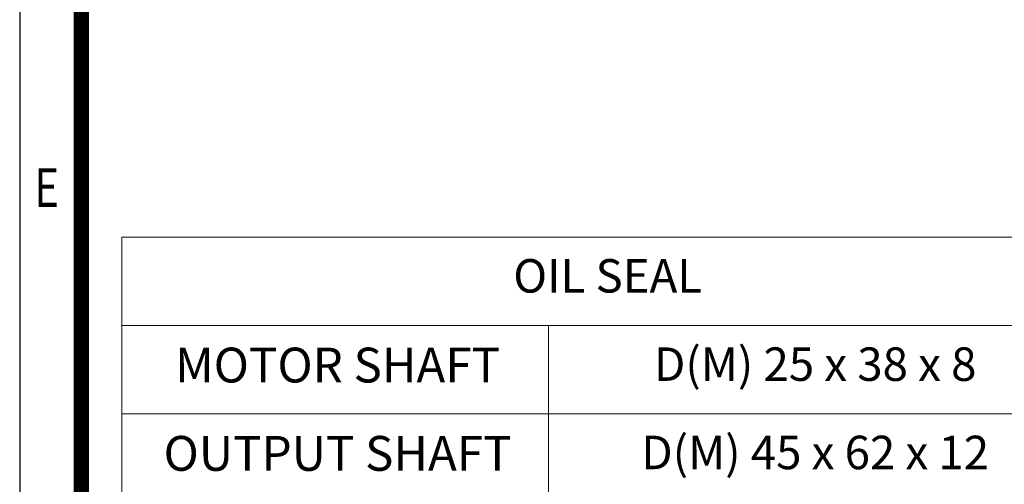
# Model space of a CAD drawing. Units: millimetres. Extents: x 1011 to 2240, y 14 to 1831.
# Drawn here: x 1011 to 1452, y 360 to 569 of the extents above; entities that cross this region are included whole.
import ezdxf
from ezdxf.enums import TextEntityAlignment as Align

# ---------------------------------------------------------------- set-up
doc = ezdxf.new("R2010")
doc.units = ezdxf.units.MM
doc.layers.get('0').update_dxf_attribs({"linetype": 'CONTINUOUS', "lineweight": 30})
doc.layers.add('D', color=7, linetype='CONTINUOUS', lineweight=9)
doc.styles.add('A25', font='romans', dxfattribs={"height": 2.5, "bigfont": 'hgtxt'})
doc.styles.add('A3', font='romans', dxfattribs={"height": 3, "bigfont": 'whgtxt'})
doc.styles.add('ROMANS', font='romans.shx', dxfattribs={"width": 0.7, "height": 3.5, "bigfont": 'whgtxt.shx'})

# ---------------------------------------------------------------- blocks, each defined once
blk = doc.blocks.new('HS_A4양식_S(297X210MM)')
blk.add_line((18, 277), (18, 14))
at = {"color": 0}
blk.add_line((22, 277), (22, 14), dxfattribs=at)
at = {"color": 3, "const_width": 1}
blk.add_lwpolyline([(22, 273.072), (22, 17.5)], dxfattribs=at)
at = {"style": 'ROMANS', "width": 0.8}
blk.add_text('E', height=2.5, dxfattribs=at).set_placement((19.75, 83.082), align=Align.MIDDLE)

msp = doc.modelspace()

# ---------------------------------------------------------------- linework, layer by layer
at = {"layer": 'D'}
for p, q in [((1056.7918, 471.188), (2212.7173, 471.188)), ((1056.7918, 352.4381), (1056.7918, 471.188)), ((1056.7918, 431.6047), (2212.7173, 431.6047)), ((1248.0117, 431.6047), (1248.0117, 352.4381)), ((1056.7918, 392.0214), (2212.7173, 392.0214))]:
    msp.add_line(p, q, dxfattribs=at)

# ---------------------------------------------------------------- block references
at = {"lineweight": 0, "xscale": 6.906899999999998, "yscale": 6.906899999999998, "zscale": 6.906899999999998}
msp.add_blockref('HS_A4양식_S(297X210MM)', (886.5925, -82.6966), dxfattribs=at)

# ---------------------------------------------------------------- texts
at = {"layer": 'D'}
for s, height, style, p in [('OIL SEAL', 15, 'A3', (1274.6171, 451.8894)), ('MOTOR SHAFT', 15.625, 'A25', (1153.4791, 411.8131)), ('D(M) 25 x 38 x 8', 15, 'A3', (1367.6818, 412.3061)), ('OUTPUT SHAFT', 15.625, 'A25', (1153.4791, 372.2298)), ('D(M) 45 x 62 x 12', 15, 'A3', (1367.6818, 372.7228))]:
    msp.add_text(s, height=height, dxfattribs=dict(at, style=style)).set_placement(p, align=Align.MIDDLE)

doc.saveas('drawing.dxf')
